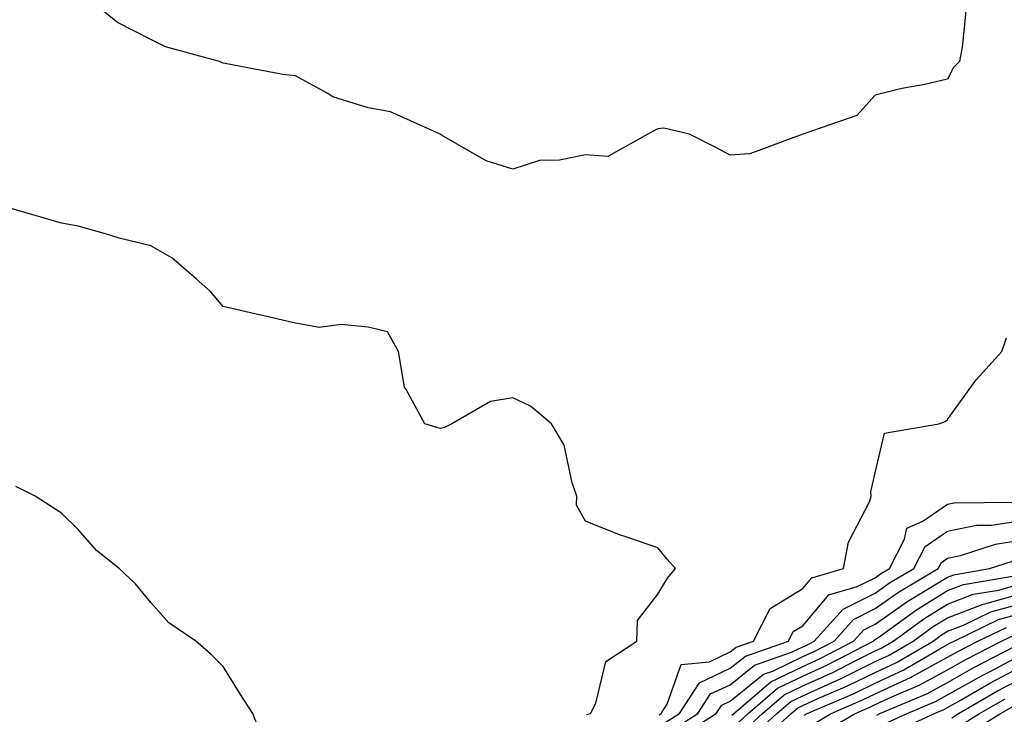
# Model space of a CAD drawing. Units: inches. Extents: x 1018643 to 1021283, y 7234538 to 7237178.
# Drawn here: x 1019240 to 1019376, y 7235522 to 7235618 of the extents above; entities that cross this region are included whole.
import ezdxf

# ---------------------------------------------------------------- set-up
doc = ezdxf.new("R2010")
doc.units = ezdxf.units.IN
doc.header["$MEASUREMENT"] = 0
doc.layers.add('Contour_10187234', color=7, linetype='Continuous', true_color=0x721ec2)

msp = doc.modelspace()

# ---------------------------------------------------------------- linework, layer by layer
at = {"layer": 'Contour_10187234'}
for points in [[(1019370.6, 7235619.37, 3047), (1019370.06, 7235613.93, 3047), (1019369.67, 7235611.92, 3047), (1019368.85, 7235611.12, 3047), (1019368.05, 7235609.5, 3047), (1019364.89, 7235608.76, 3047), (1019361.74, 7235608.23, 3047), (1019358.05, 7235607.28, 3047), (1019355.51, 7235604.46, 3047), (1019348.05, 7235601.92, 3047), (1019340.76, 7235599.21, 3047), (1019338.05, 7235599.02, 3047), (1019336.14, 7235600.01, 3047), (1019332.42, 7235601.92, 3047), (1019328.86, 7235602.73, 3047), (1019328.05, 7235602.63, 3047), (1019327.57, 7235602.4, 3047), (1019326.68, 7235601.92, 3047), (1019321.13, 7235598.84, 3047), (1019318.05, 7235599.05, 3047), (1019314.46, 7235598.33, 3047), (1019311.7, 7235598.27, 3047), (1019308.05, 7235597.09, 3047), (1019304.37, 7235598.24, 3047), (1019298.19, 7235601.78, 3047), (1019298.05, 7235601.84, 3047), (1019298.02, 7235601.89, 3047), (1019297.99, 7235601.92, 3047), (1019291.13, 7235605, 3047), (1019288.05, 7235605.54, 3047), (1019283.18, 7235607.05, 3047), (1019282.4, 7235607.57, 3047), (1019278.05, 7235609.94, 3047), (1019276.28, 7235610.15, 3047), (1019268.3, 7235611.67, 3047), (1019268.05, 7235611.7, 3047), (1019267.89, 7235611.76, 3047), (1019267.52, 7235611.92, 3047), (1019260.1, 7235613.97, 3047), (1019258.05, 7235614.99, 3047), (1019253.46, 7235617.33, 3047), (1019248.9, 7235621.07, 3047)], [(1019318.2, 7235521.77, 3048), (1019318.77, 7235521.92, 3048), (1019319.48, 7235523.35, 3048), (1019320.85, 7235529.12, 3048), (1019325.15, 7235531.92, 3048), (1019325.23, 7235534.74, 3048), (1019328.05, 7235538.38, 3048), (1019329.37, 7235540.6, 3048), (1019330.51, 7235541.92, 3048), (1019329.36, 7235543.23, 3048), (1019328.05, 7235544.81, 3048), (1019323.64, 7235546.33, 3048), (1019322.74, 7235546.61, 3048), (1019318.05, 7235548.47, 3048), (1019316.8, 7235550.67, 3048), (1019316.89, 7235551.92, 3048), (1019316.22, 7235553.75, 3048), (1019315.11, 7235558.98, 3048), (1019313.39, 7235561.92, 3048), (1019310.49, 7235564.36, 3048), (1019308.05, 7235565.5, 3048), (1019304.97, 7235565, 3048), (1019299.59, 7235561.92, 3048), (1019298.58, 7235561.39, 3048), (1019298.05, 7235561.28, 3048), (1019297.54, 7235561.41, 3048), (1019295.87, 7235561.92, 3048), (1019293.32, 7235566.65, 3048), (1019293.09, 7235566.96, 3048), (1019292.24, 7235571.92, 3048), (1019290.73, 7235574.6, 3048), (1019288.05, 7235575.24, 3048), (1019284.34, 7235575.63, 3048), (1019281.34, 7235575.21, 3048), (1019278.05, 7235575.82, 3048), (1019273.07, 7235576.94, 3048), (1019273.01, 7235576.96, 3048), (1019268.05, 7235578.11, 3048), (1019266.32, 7235580.19, 3048), (1019264.31, 7235581.92, 3048), (1019260.94, 7235584.81, 3048), (1019258.05, 7235586.51, 3048), (1019253.69, 7235587.56, 3048), (1019251.81, 7235588.16, 3048), (1019248.05, 7235589.19, 3048), (1019245.75, 7235589.62, 3048), (1019238.12, 7235591.85, 3048)], [(1019328.22, 7235521.75, 3047), (1019328.49, 7235521.92, 3047), (1019329.32, 7235523.19, 3047), (1019331.28, 7235528.69, 3047), (1019335.2, 7235529.07, 3047), (1019338.05, 7235530.42, 3047), (1019338.88, 7235531.09, 3047), (1019341.25, 7235531.92, 3047), (1019343.57, 7235536.4, 3047), (1019348.05, 7235539.16, 3047), (1019349.31, 7235540.66, 3047), (1019353.69, 7235541.92, 3047), (1019354.38, 7235545.59, 3047), (1019357.26, 7235551.13, 3047), (1019357.52, 7235551.92, 3047), (1019357.46, 7235552.51, 3047), (1019358.05, 7235555.16, 3047), (1019359.33, 7235560.64, 3047), (1019366.84, 7235561.92, 3047), (1019367.72, 7235562.25, 3047), (1019368.05, 7235562.49, 3047), (1019371.99, 7235567.98, 3047), (1019375.54, 7235571.92, 3047), (1019376.18, 7235573.79, 3047)], [(1019273.79, 7235517.66, 3049), (1019272.13, 7235521.92, 3049), (1019270.55, 7235524.42, 3049), (1019268.05, 7235528.4, 3049), (1019266.29, 7235530.16, 3049), (1019264.29, 7235531.92, 3049), (1019260.55, 7235534.42, 3049), (1019258.05, 7235537.23, 3049), (1019255.94, 7235539.81, 3049), (1019253.68, 7235541.92, 3049), (1019250.55, 7235544.42, 3049), (1019248.05, 7235547.33, 3049), (1019245.72, 7235549.59, 3049), (1019242.09, 7235551.92, 3049), (1019239.41, 7235553.28, 3049)], [(1019329.21, 7235520.76, 3046), (1019331.03, 7235521.92, 3046), (1019333.81, 7235526.16, 3046), (1019338.05, 7235528.16, 3046), (1019340.13, 7235529.84, 3046), (1019346.08, 7235531.92, 3046), (1019346.75, 7235533.22, 3046), (1019348.05, 7235534.02, 3046), (1019351.65, 7235538.32, 3046), (1019355.58, 7235539.45, 3046), (1019358.05, 7235540.67, 3046), (1019358.78, 7235541.19, 3046), (1019360.02, 7235541.92, 3046), (1019362.12, 7235545.99, 3046), (1019362.44, 7235547.53, 3046), (1019364.61, 7235548.48, 3046), (1019368.05, 7235550.83, 3046), (1019368.96, 7235551.01, 3046), (1019377.23, 7235551.1, 3046)], [(1019330.2, 7235519.77, 3045), (1019333.58, 7235521.92, 3045), (1019335.34, 7235524.63, 3045), (1019338.05, 7235525.89, 3045), (1019341.39, 7235528.58, 3045), (1019346.52, 7235530.39, 3045), (1019348.05, 7235531.12, 3045), (1019348.6, 7235531.37, 3045), (1019349.65, 7235531.92, 3045), (1019353.63, 7235536.34, 3045), (1019358.05, 7235538.53, 3045), (1019360.03, 7235539.94, 3045), (1019363.39, 7235541.92, 3045), (1019364.97, 7235545, 3045), (1019368.05, 7235547.09, 3045), (1019372.06, 7235547.91, 3045), (1019374.07, 7235547.94, 3045), (1019378.05, 7235548.52, 3045)], [(1019331.18, 7235518.79, 3044), (1019336.12, 7235521.92, 3044), (1019336.89, 7235523.08, 3044), (1019338.05, 7235523.64, 3044), (1019342.64, 7235527.33, 3044), (1019343.91, 7235527.78, 3044), (1019348.05, 7235529.77, 3044), (1019349.52, 7235530.45, 3044), (1019352.37, 7235531.92, 3044), (1019355.05, 7235534.92, 3044), (1019358.05, 7235536.4, 3044), (1019361.29, 7235538.68, 3044), (1019366.76, 7235541.92, 3044), (1019367.2, 7235542.77, 3044), (1019368.05, 7235543.35, 3044), (1019369.85, 7235543.72, 3044), (1019374.65, 7235545.32, 3044), (1019378.05, 7235545.83, 3044)], [(1019338.27, 7235521.7, 3043), (1019338.53, 7235521.92, 3043), (1019343.67, 7235526.3, 3043), (1019348.05, 7235528.42, 3043), (1019350.46, 7235529.51, 3043), (1019355.07, 7235531.92, 3043), (1019356.49, 7235533.48, 3043), (1019358.05, 7235534.26, 3043), (1019362.54, 7235537.43, 3043), (1019365.02, 7235538.89, 3043), (1019368.05, 7235540.76, 3043), (1019368.89, 7235541.08, 3043), (1019373.85, 7235541.92, 3043), (1019377, 7235542.97, 3043)], [(1019339.23, 7235520.74, 3042), (1019340.5, 7235521.92, 3042), (1019344.57, 7235525.4, 3042), (1019348.05, 7235527.08, 3042), (1019351.39, 7235528.58, 3042), (1019357.79, 7235531.92, 3042), (1019357.91, 7235532.06, 3042), (1019358.05, 7235532.13, 3042), (1019358.74, 7235532.61, 3042), (1019363.74, 7235536.23, 3042), (1019368.05, 7235538.89, 3042), (1019370.24, 7235539.73, 3042), (1019377.01, 7235540.88, 3042)], [(1019340.18, 7235519.79, 3041), (1019342.48, 7235521.92, 3041), (1019345.48, 7235524.49, 3041), (1019348.05, 7235525.72, 3041), (1019352.32, 7235527.65, 3041), (1019355.37, 7235529.24, 3041), (1019358.05, 7235530.58, 3041), (1019358.97, 7235531, 3041), (1019360.54, 7235531.92, 3041), (1019364.9, 7235535.07, 3041), (1019368.05, 7235537.02, 3041), (1019371.59, 7235538.38, 3041), (1019375.1, 7235538.97, 3041), (1019378.05, 7235539.8, 3041)], [(1019341.13, 7235518.84, 3040), (1019344.46, 7235521.92, 3040), (1019346.4, 7235523.57, 3040), (1019348.05, 7235524.37, 3040), (1019352.52, 7235526.39, 3040), (1019353.26, 7235526.71, 3040), (1019358.05, 7235529.09, 3040), (1019359.98, 7235529.99, 3040), (1019363.3, 7235531.92, 3040), (1019366.06, 7235533.91, 3040), (1019368.05, 7235535.14, 3040), (1019372.94, 7235537.03, 3040), (1019373.21, 7235537.08, 3040), (1019378.05, 7235538.43, 3040)], [(1019342.07, 7235517.9, 3039), (1019346.44, 7235521.92, 3039), (1019347.31, 7235522.66, 3039), (1019348.05, 7235523.02, 3039), (1019350.06, 7235523.93, 3039), (1019354.25, 7235525.72, 3039), (1019358.05, 7235527.6, 3039), (1019360.99, 7235528.98, 3039), (1019366.06, 7235531.92, 3039), (1019367.21, 7235532.76, 3039), (1019368.05, 7235533.27, 3039), (1019370.25, 7235534.12, 3039), (1019374.03, 7235535.94, 3039), (1019378.05, 7235537.08, 3039)], [(1019348.27, 7235521.7, 3038), (1019348.67, 7235521.92, 3038), (1019355.25, 7235524.72, 3038), (1019358.05, 7235526.12, 3038), (1019362.01, 7235527.96, 3038), (1019366.99, 7235530.86, 3038), (1019368.05, 7235531.43, 3038), (1019368.36, 7235531.61, 3038), (1019368.96, 7235531.92, 3038), (1019375.09, 7235534.88, 3038), (1019378.05, 7235535.71, 3038)], [(1019349.51, 7235520.46, 3037), (1019351.99, 7235521.92, 3037), (1019356.23, 7235523.74, 3037), (1019358.05, 7235524.63, 3037), (1019363.02, 7235526.95, 3037), (1019363.17, 7235527.04, 3037), (1019368.05, 7235529.69, 3037), (1019369.47, 7235530.5, 3037), (1019372.24, 7235531.92, 3037), (1019376.16, 7235533.81, 3037)], [(1019350.74, 7235519.23, 3036), (1019355.31, 7235521.92, 3036), (1019357.23, 7235522.74, 3036), (1019358.05, 7235523.15, 3036), (1019360.35, 7235524.22, 3036), (1019364.14, 7235525.83, 3036), (1019368.05, 7235527.96, 3036), (1019370.58, 7235529.39, 3036), (1019375.51, 7235531.92, 3036), (1019377.22, 7235532.75, 3036)], [(1019358.26, 7235521.71, 3035), (1019358.7, 7235521.92, 3035), (1019365.27, 7235524.7, 3035), (1019368.05, 7235526.22, 3035), (1019371.69, 7235528.28, 3035), (1019377.28, 7235531.15, 3035)], [(1019359.44, 7235520.53, 3034), (1019362.48, 7235521.92, 3034), (1019366.39, 7235523.58, 3034), (1019368.05, 7235524.48, 3034), (1019372.81, 7235527.16, 3034), (1019373.82, 7235527.69, 3034), (1019378.05, 7235529.93, 3034)], [(1019360.62, 7235519.35, 3033), (1019366.26, 7235521.92, 3033), (1019367.51, 7235522.46, 3033), (1019368.05, 7235522.74, 3033), (1019369.94, 7235523.81, 3033), (1019373.88, 7235526.09, 3033), (1019378.05, 7235528.3, 3033)], [(1019368.64, 7235521.33, 3032), (1019369.57, 7235521.92, 3032), (1019374.94, 7235525.03, 3032), (1019378.05, 7235526.68, 3032)], [(1019369.75, 7235520.22, 3031), (1019372.47, 7235521.92, 3031), (1019376.01, 7235523.96, 3031)], [(1019370.86, 7235519.11, 3030), (1019375.37, 7235521.92, 3030), (1019377.07, 7235522.9, 3030)]]:
    msp.add_polyline3d(points, dxfattribs=at)

doc.saveas('drawing.dxf')
